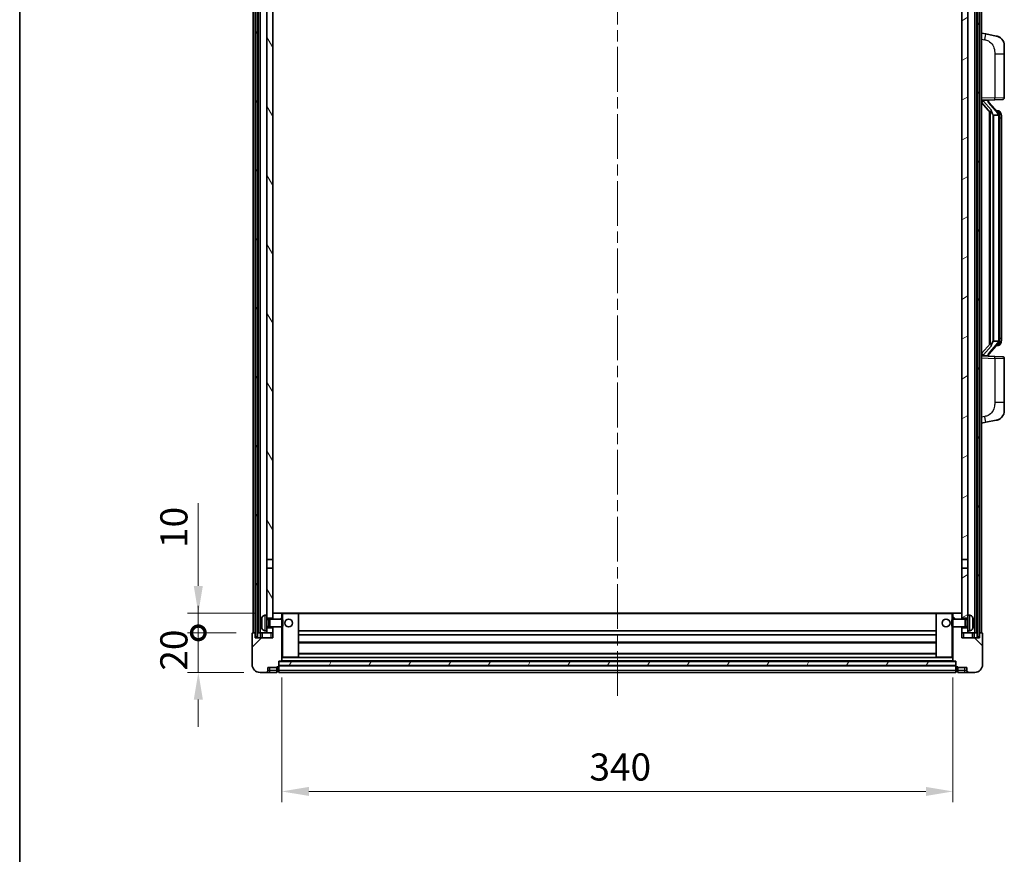
# Model space of a CAD drawing. Units: millimetres. Extents: x 0 to 11604, y 0 to 1546.
# Drawn here: x 1574 to 2073, y 864 to 1286 of the extents above; entities that cross this region are included whole.
import ezdxf

# ---------------------------------------------------------------- set-up
doc = ezdxf.new("R2010")
doc.units = ezdxf.units.MM
doc.header["$LTSCALE"] = 4
doc.linetypes.add('CHAIN', pattern=[0.3543, 0.2362, -0.0295, 0.0591, -0.0295])
doc.layers.get('Defpoints').update_dxf_attribs({"lineweight": 25})
for name, color, linetype, lineweight in [('Border (ISO)', 7, 'Continuous', 35), ('Centerline (ISO)', 131, 'Continuous', 18), ('Dimension (ISO)', 7, 'Continuous', 18), ('Hatch (ISO)', 1, 'Continuous', 18), ('Visible (ISO)', 7, 'Continuous', 35), ('Visible Narrow (ISO)', 7, 'Continuous', 25)]:
    doc.layers.add(name, color=color, linetype=linetype, lineweight=lineweight)
doc.styles.add('Note Text (TK)', font='txt')
doc.dimstyles.new('Default - Method 1b (TK)', dxfattribs={"dimscale": 4, "dimtxt": 2.5, "dimasz": 2.5, "dimexe": 1, "dimexo": 1.5, "dimgap": 1, "dimtad": 1, "dimtoh": 1, "dimrnd": 1e-08, "dimdsep": 46, "dimtxsty": 'Note Text (TK)', "dimcen": 0.09, "dimdle": 5, "dimclrd": 100, "dimclre": 100, "dimclrt": 7, "dimadec": 1, "dimazin": 1, "dimtfac": 1, "dimtmove": 0, "dimatfit": 3, "dimfxl": 1, "dimtolj": 1, "dimlwd": -1, "dimlwe": -1, "dimarcsym": 0})
pattern_1 = [(60, (1494.25, -44), (-15.12297, 8.73126), [])]

# ---------------------------------------------------------------- blocks, each defined once
blk = doc.blocks.new('図面枠 tk図枠')
at = {"layer": 'Border (ISO)'}
blk.add_line((14.5, 289), (14.5, 8), dxfattribs=at)
blk = doc.blocks.new('_DotSmall')
at = {"color": 0, "linetype": 'ByBlock', "const_width": 0.5}
blk.add_lwpolyline([(-0.0625, 0, 1), (0.0625, 0, 1)], format="xyb", close=True, dxfattribs=at)
blk = doc.blocks.new('*D66')
at = {"layer": 'Defpoints', "color": 0}
for p in [(1664.48, 975.71), (1691.98, 975.71), (1695.73, 955.71)]:
    blk.add_point(p, dxfattribs=at)
at = {"layer": 'Dimension (ISO)', "color": 100}
for p, q in [((1664.48, 975.71), (1664.48, 989.46)), ((1683.73, 975.71), (1658.98, 975.71)), ((1664.48, 955.71), (1664.48, 975.71)), ((1687.48, 955.71), (1658.98, 955.71)), ((1664.48, 941.96), (1664.48, 928.21))]:
    blk.add_line(p, q, dxfattribs=at)
blk.add_solid([(1662.18, 941.96), (1666.77, 941.96), (1664.48, 955.71)], dxfattribs=at)
at = {"layer": 'Dimension (ISO)', "color": 100, "xscale": 13.75, "yscale": 13.75, "zscale": 13.75, "rotation": 270}
blk.add_blockref('_DotSmall', (1664.48, 975.71), dxfattribs=at)
at = {"layer": 'Dimension (ISO)', "color": 7, "insert": (1652.1, 956.57), "char_height": 13.75, "attachment_point": 4, "rotation": 90, "style": 'Note Text (TK)'}
blk.add_mtext('\\A1;20', dxfattribs=at)
blk = doc.blocks.new('*D67')
at = {"layer": 'Defpoints', "color": 0}
for p in [(1664.48, 985.71), (1701.33, 985.71), (1691.98, 975.71)]:
    blk.add_point(p, dxfattribs=at)
at = {"layer": 'Dimension (ISO)', "color": 100}
for p, q in [((1664.48, 999.46), (1664.48, 1041.4)), ((1693.08, 985.71), (1658.98, 985.71)), ((1664.48, 975.71), (1664.48, 985.71)), ((1683.73, 975.71), (1658.98, 975.71)), ((1664.48, 975.71), (1664.48, 961.96))]:
    blk.add_line(p, q, dxfattribs=at)
blk.add_solid([(1662.18, 999.46), (1666.77, 999.46), (1664.48, 985.71)], dxfattribs=at)
at = {"layer": 'Dimension (ISO)', "color": 100, "xscale": 13.75, "yscale": 13.75, "zscale": 13.75, "rotation": 90}
blk.add_blockref('_DotSmall', (1664.48, 975.71), dxfattribs=at)
at = {"layer": 'Dimension (ISO)', "color": 7, "insert": (1652.1, 1018.71), "char_height": 13.75, "attachment_point": 4, "rotation": 90, "style": 'Note Text (TK)'}
blk.add_mtext('\\A1;10', dxfattribs=at)
blk = doc.blocks.new('*D70')
at = {"layer": 'Defpoints', "color": 0}
for p in [(1706.73, 961.41), (2046.73, 961.41), (2046.73, 895.41)]:
    blk.add_point(p, dxfattribs=at)
at = {"layer": 'Dimension (ISO)', "color": 100}
for p, q in [((1706.73, 953.16), (1706.73, 889.91)), ((2046.73, 953.16), (2046.73, 889.91)), ((1720.48, 895.41), (2032.98, 895.41))]:
    blk.add_line(p, q, dxfattribs=at)
for points in [[(1720.48, 897.7), (1720.48, 893.12), (1706.73, 895.41)], [(2032.98, 897.7), (2032.98, 893.12), (2046.73, 895.41)]]:
    blk.add_solid(points, dxfattribs=at)
at = {"layer": 'Dimension (ISO)', "color": 7, "insert": (1862.59, 907.79), "char_height": 13.75, "attachment_point": 4, "style": 'Note Text (TK)'}
blk.add_mtext('\\A1;340', dxfattribs=at)

msp = doc.modelspace()

# ---------------------------------------------------------------- hatches: boundary and pattern name
at = {"layer": 'Hatch (ISO)'}
h = msp.add_hatch(dxfattribs=at)
h.set_pattern_fill('ANSI31', color=256, scale=139.7, angle=14.999978, style=0)
h.set_pattern_definition(pattern_1)
h.paths.add_polyline_path([(2058.9762, 1393.2123), (2058.9762, 973.7123), (2059.9762, 973.7123), (2059.9762, 1393.2123)])
h.paths.add_polyline_path([(1693.4762, 1393.2123), (1693.4762, 973.7123), (1694.4762, 973.7123), (1694.4762, 1393.2123)])
h = msp.add_hatch(dxfattribs=at)
h.set_pattern_fill('ANSI31', color=256, scale=139.7, angle=75.000175, style=0)
h.set_pattern_definition([(120.0002, (1494.25, -44), (-15.12294, -8.7313), [])])
h.paths.add_polyline_path([(1699.2262, 978.2123), (1699.2262, 976.7123), (1699.2262, 975.7123), (1702.2262, 975.7123), (1702.2262, 978.2123)])
h.paths.add_polyline_path([(1699.2262, 984.7123), (1699.2262, 983.2123), (1702.2262, 983.2123), (1702.2262, 985.6123), (1702.2262, 1008.4623), (1699.2262, 1008.4623)])
h.paths.add_polyline_path([(1702.2262, 1345.9623), (1699.2262, 1345.9623), (1699.2262, 1012.9623), (1702.2262, 1012.9623)])
h.paths.add_polyline_path([(1699.2262, 1350.4623), (1702.2262, 1350.4623), (1702.2262, 1393.2123), (1699.2262, 1393.2123)])
h = msp.add_hatch(dxfattribs=at)
h.set_pattern_fill('ANSI31', color=256, scale=139.7, angle=-14.999978, style=0)
h.set_pattern_definition([(30, (1494.25, -44), (-8.73126, 15.12297), [])])
h.paths.add_polyline_path([(2054.2262, 976.7123), (2054.2262, 978.2123), (2051.2262, 978.2123), (2051.2262, 975.7123), (2054.2262, 975.7123)])
h.paths.add_polyline_path([(2051.2262, 1350.4623), (2054.2262, 1350.4623), (2054.2262, 1393.2123), (2051.2262, 1393.2123)])
h.paths.add_polyline_path([(2054.2262, 983.2123), (2054.2262, 984.7123), (2054.2262, 1008.4623), (2051.2262, 1008.4623), (2051.2262, 985.6123), (2051.2262, 983.2123)])
h.paths.add_polyline_path([(2051.2262, 1012.9623), (2054.2262, 1012.9623), (2054.2262, 1345.9623), (2051.2262, 1345.9623)])
h = msp.add_hatch(dxfattribs=at)
h.set_pattern_fill('ANSI31', color=256, scale=139.7, style=0)
h.set_pattern_definition([(45, (1494.25, -44), (-12.34785, 12.34785), [])])
edge = h.paths.add_edge_path()
edge.add_line((1702.2262, 978.7123), (1702.2262, 978.2123))
edge.add_line((1702.2262, 978.2123), (1702.2262, 975.7123))
edge.add_line((1702.2262, 975.7123), (1702.2262, 973.2123))
edge.add_line((1702.2262, 973.2123), (1693.2262, 973.2123))
edge.add_line((1693.2262, 973.2123), (1693.2262, 975.7123))
edge.add_line((1693.2262, 975.7123), (1691.9762, 975.7123))
edge.add_ellipse((1691.9762, 975.4623), major_axis=(0, 0.25), ratio=1, start_angle=0, end_angle=90)
edge.add_line((1691.7262, 975.4623), (1691.7262, 959.7123))
edge.add_ellipse((1695.7262, 959.7123), major_axis=(-4, 0), ratio=1, start_angle=0, end_angle=90)
edge.add_line((1695.7262, 955.7123), (1698.7262, 955.7123))
edge.add_ellipse((1698.7262, 956.7123), major_axis=(0, -1), ratio=1, start_angle=0, end_angle=90)
edge.add_line((1699.7262, 956.7123), (1699.7262, 958.2123))
edge.add_line((1699.7262, 958.2123), (1704.2262, 958.2123))
edge.add_line((1704.2262, 958.2123), (1704.2262, 958.5123))
edge.add_line((1704.2262, 958.5123), (1704.9762, 958.5123))
edge.add_ellipse((1704.9762, 958.7623), major_axis=(0, -0.25), ratio=1, start_angle=0, end_angle=90)
edge.add_line((1705.2262, 958.7623), (1705.2262, 959.2123))
edge.add_line((1705.2262, 959.2123), (1705.2262, 961.2123))
edge.add_line((1705.2262, 961.2123), (1705.2262, 961.3123))
edge.add_line((1705.2262, 961.3123), (1706.6262, 961.3123))
edge.add_ellipse((1706.6262, 961.4123), major_axis=(0, -0.1), ratio=1, start_angle=0, end_angle=90)
edge.add_line((1706.7262, 961.4123), (1706.7262, 978.7123))
edge.add_line((1706.7262, 978.7123), (1702.2262, 978.7123))
edge = h.paths.add_edge_path()
edge.add_ellipse((1702.3262, 985.6123), major_axis=(0, 0.1), ratio=1, start_angle=0, end_angle=90)
edge.add_line((1702.2262, 985.6123), (1702.2262, 983.2123))
edge.add_line((1702.2262, 983.2123), (1702.2262, 982.7123))
edge.add_line((1702.2262, 982.7123), (1706.7262, 982.7123))
edge.add_line((1706.7262, 982.7123), (1706.7262, 985.6123))
edge.add_ellipse((1706.6262, 985.6123), major_axis=(0.1, 0), ratio=1, start_angle=0, end_angle=90)
edge.add_line((1706.6262, 985.7123), (1702.3262, 985.7123))
h = msp.add_hatch(dxfattribs=at)
h.set_pattern_fill('ANSI31', color=256, scale=139.7, angle=90.00021, style=0)
h.set_pattern_definition([(135.0002, (1494.25, -44), (-12.3478, -12.3479), [])])
edge = h.paths.add_edge_path()
edge.add_line((2046.7262, 978.7123), (2046.7262, 961.4123))
edge.add_ellipse((2046.8262, 961.4123), major_axis=(-0.1, 0), ratio=1, start_angle=0, end_angle=90)
edge.add_line((2046.8262, 961.3123), (2048.2262, 961.3123))
edge.add_line((2048.2262, 961.3123), (2048.2262, 961.2123))
edge.add_line((2048.2262, 961.2123), (2048.2262, 959.2123))
edge.add_line((2048.2262, 959.2123), (2048.2262, 958.7623))
edge.add_ellipse((2048.4762, 958.7623), major_axis=(-0.25, 0), ratio=1, start_angle=0, end_angle=90)
edge.add_line((2048.4762, 958.5123), (2049.2262, 958.5123))
edge.add_line((2049.2262, 958.5123), (2049.2262, 958.2123))
edge.add_line((2049.2262, 958.2123), (2053.7262, 958.2123))
edge.add_line((2053.7262, 958.2123), (2053.7262, 956.7123))
edge.add_ellipse((2054.7262, 956.7123), major_axis=(-1, 0), ratio=1, start_angle=0, end_angle=90)
edge.add_line((2054.7262, 955.7123), (2057.7262, 955.7123))
edge.add_ellipse((2057.7262, 959.7123), major_axis=(0, -4), ratio=1, start_angle=0, end_angle=90)
edge.add_line((2061.7262, 959.7123), (2061.7262, 975.4623))
edge.add_ellipse((2061.4762, 975.4623), major_axis=(0.25, 0), ratio=1, start_angle=0, end_angle=90)
edge.add_line((2061.4762, 975.7123), (2060.2262, 975.7123))
edge.add_line((2060.2262, 975.7123), (2060.2262, 973.2123))
edge.add_line((2060.2262, 973.2123), (2051.2262, 973.2123))
edge.add_line((2051.2262, 973.2123), (2051.2262, 975.7123))
edge.add_line((2051.2262, 975.7123), (2051.2262, 978.2123))
edge.add_line((2051.2262, 978.2123), (2051.2262, 978.7123))
edge.add_line((2051.2262, 978.7123), (2046.7262, 978.7123))
edge = h.paths.add_edge_path()
edge.add_ellipse((2051.1262, 985.6123), major_axis=(0.1, 0), ratio=1, start_angle=0, end_angle=90)
edge.add_line((2051.1262, 985.7123), (2046.8262, 985.7123))
edge.add_ellipse((2046.8262, 985.6123), major_axis=(0, 0.1), ratio=1, start_angle=0, end_angle=90)
edge.add_line((2046.7262, 985.6123), (2046.7262, 982.7123))
edge.add_line((2046.7262, 982.7123), (2051.2262, 982.7123))
edge.add_line((2051.2262, 982.7123), (2051.2262, 983.2123))
edge.add_line((2051.2262, 983.2123), (2051.2262, 985.6123))
h = msp.add_hatch(dxfattribs=at)
h.set_pattern_fill('ANSI31', color=256, scale=139.7, angle=14.999978, style=0)
h.set_pattern_definition(pattern_1)
h.paths.add_polyline_path([(1705.2262, 961.2123), (1705.2262, 959.2123), (2048.2262, 959.2123), (2048.2262, 961.2123)])

# ---------------------------------------------------------------- linework, layer by layer
at = {"layer": 'Centerline (ISO)', "linetype": 'CHAIN', "ltscale": 23.990969}
msp.add_line((1876.7262, 1408.4623), (1876.7262, 941.9623), dxfattribs=at)
at = {"layer": 'Visible (ISO)'}
for p, q in [((1692.2262, 975.7123), (1692.2262, 1393.2123)), ((1693.2262, 975.7123), (1693.2262, 1393.2123)), ((1693.4762, 1393.2123), (1693.4762, 973.7123)), ((1694.4762, 973.7123), (1694.4762, 1393.2123)), ((1694.7262, 975.7123), (1694.7262, 1393.2123)), ((1695.7262, 975.7123), (1695.7262, 1393.2123)), ((2057.7262, 975.7123), (2057.7262, 1393.2123)), ((2058.7262, 975.7123), (2058.7262, 1393.2123)), ((2058.9762, 1393.2123), (2058.9762, 973.7123)), ((2059.9762, 973.7123), (2059.9762, 1393.2123)), ((2060.2262, 975.7123), (2060.2262, 1393.2123)), ((2061.2262, 975.7123), (2061.2262, 1393.2123)), ((1699.2262, 1345.9623), (1699.2262, 1012.9623)), ((1702.2262, 1012.9623), (1702.2262, 1345.9623)), ((2051.2262, 1345.9623), (2051.2262, 1012.9623)), ((2054.2262, 1012.9623), (2054.2262, 1345.9623)), ((2063.3214, 1279.0551), (2061.2262, 1279.4623)), ((2068.6802, 1278.0134), (2063.3214, 1279.0551)), ((2072.7262, 1273.1053), (2072.7262, 1268.9727)), ((2072.7262, 1246.8296), (2072.7262, 1268.9727)), ((2061.2262, 1245.4623), (2067.9007, 1245.6954)), ((2061.2262, 1244.2729), (2065.6589, 1239.1736)), ((2062.2262, 1245.4723), (2064.2262, 1245.4723)), ((2064.7262, 1245.399), (2064.7262, 1245.5846)), ((2064.7262, 1245.1933), (2064.7262, 1245.399)), ((2069.7356, 1239.0567), (2064.9715, 1244.5372)), ((2071.7611, 1245.8302), (2067.9007, 1245.6954)), ((2065.2262, 1239.6714), (2065.2262, 1121.7533)), ((2065.6262, 1239.2113), (2065.6262, 1122.2134)), ((2067.2262, 1237.9723), (2067.1411, 1238.0432)), ((2069.7088, 1237.9723), (2067.2262, 1237.9723)), ((2067.2262, 1237.9723), (2067.2262, 1123.4523)), ((2069.6568, 1240.1473), (2068.7875, 1240.1473)), ((2070.2262, 1123.6801), (2070.2262, 1237.7446)), ((2070.4903, 1239.7127), (2070.4115, 1239.8034)), ((2071.2262, 1236.3973), (2071.2262, 1237.7446)), ((2071.2262, 1125.0273), (2071.2262, 1236.3973)), ((2065.6589, 1122.251), (2061.2262, 1117.1518)), ((2064.9715, 1116.8875), (2069.7356, 1122.368)), ((2067.1411, 1123.3814), (2067.2262, 1123.4523)), ((2067.2262, 1123.4523), (2069.7088, 1123.4523)), ((2071.2262, 1123.6801), (2071.2262, 1125.0273)), ((2069.6568, 1121.2773), (2068.7875, 1121.2773)), ((2070.4115, 1121.6213), (2070.4903, 1121.7119)), ((2067.9007, 1115.7293), (2061.2262, 1115.9623)), ((2062.2262, 1115.9523), (2064.2262, 1115.9523)), ((2064.7262, 1116.0257), (2064.7262, 1116.2314)), ((2064.7262, 1115.8401), (2064.7262, 1116.0257)), ((2067.9007, 1115.7293), (2071.7611, 1115.5945)), ((2072.7262, 1092.452), (2072.7262, 1114.5951)), ((2072.7262, 1092.452), (2072.7262, 1088.3194)), ((2061.2262, 1081.9623), (2063.3214, 1082.3696)), ((2063.3214, 1082.3696), (2068.6802, 1083.4113)), ((1699.2262, 1012.9623), (1702.2262, 1012.9623)), ((1699.2262, 1008.4623), (1699.2262, 1012.9623)), ((1702.2262, 1012.9623), (1702.2262, 1008.4623)), ((2051.2262, 1012.9623), (2054.2262, 1012.9623)), ((2051.2262, 1008.4623), (2051.2262, 1012.9623)), ((2054.2262, 1012.9623), (2054.2262, 1008.4623)), ((1702.2262, 1008.4623), (1699.2262, 1008.4623)), ((1699.2262, 1008.4623), (1699.2262, 984.7123)), ((1702.2262, 983.2123), (1702.2262, 1008.4623)), ((2054.2262, 1008.4623), (2051.2262, 1008.4623)), ((2051.2262, 1008.4623), (2051.2262, 983.2123)), ((2054.2262, 984.7123), (2054.2262, 1008.4623)), ((1698.1673, 984.6197), (1699.2262, 984.7123)), ((1699.2262, 976.7123), (1699.2262, 984.7123)), ((1699.2262, 983.2123), (1702.2262, 983.2123)), ((1699.2262, 982.4976), (1700.1968, 982.4976)), ((1700.1968, 982.4976), (1700.6262, 982.7123)), ((1700.1968, 978.9271), (1700.1968, 982.4976)), ((1700.6262, 978.7123), (1700.6262, 982.7123)), ((1700.6262, 982.7123), (1706.7967, 982.7123)), ((1702.3262, 985.7123), (1702.2262, 985.7123)), ((1702.2262, 985.6123), (1702.2262, 982.7123)), ((1706.6262, 985.7123), (1702.3262, 985.7123)), ((1707.2262, 985.7123), (1706.6262, 985.7123)), ((1706.7262, 982.7123), (1706.7262, 985.6123)), ((1706.7967, 978.7123), (1706.7967, 982.7123)), ((1707.2262, 982.2829), (1706.7967, 982.7123)), ((1715.1262, 985.7123), (1707.2262, 985.7123)), ((2038.3262, 985.7123), (1715.1262, 985.7123)), ((1715.2262, 963.4123), (1715.2262, 985.6123)), ((2038.2262, 985.6123), (2038.2262, 963.4123)), ((2046.2262, 985.7123), (2038.3262, 985.7123)), ((2046.8262, 985.7123), (2046.2262, 985.7123)), ((2046.2262, 982.2829), (2046.6557, 982.7123)), ((2046.6557, 982.7123), (2046.6557, 978.7123)), ((2052.8262, 982.7123), (2046.6557, 982.7123)), ((2046.7262, 985.6123), (2046.7262, 982.7123)), ((2051.1262, 985.7123), (2046.8262, 985.7123)), ((2051.2262, 985.7123), (2051.1262, 985.7123)), ((2051.2262, 982.7123), (2051.2262, 985.6123)), ((2051.2262, 983.2123), (2054.2262, 983.2123)), ((2052.8262, 982.7123), (2052.8262, 978.7123)), ((2053.2556, 982.4976), (2052.8262, 982.7123)), ((2053.2556, 982.4976), (2053.2556, 978.9271)), ((2054.2262, 982.4976), (2053.2556, 982.4976)), ((2054.2262, 984.7123), (2054.2262, 976.7123)), ((2055.2851, 984.6197), (2054.2262, 984.7123)), ((1696.5122, 980.9947), (1696.5122, 980.43)), ((1699.2262, 978.9271), (1700.1968, 978.9271)), ((1702.2262, 978.2123), (1699.2262, 978.2123)), ((1700.1968, 978.9271), (1700.6262, 978.7123)), ((1700.6262, 978.7123), (1706.7967, 978.7123)), ((1702.2262, 978.7123), (1702.2262, 973.2123)), ((1702.2262, 975.7123), (1702.2262, 978.2123)), ((1706.7262, 961.4123), (1706.7262, 978.7123)), ((1707.2262, 979.1418), (1706.7967, 978.7123)), ((1707.2262, 982.2829), (1707.2262, 979.1418)), ((2046.2262, 979.1418), (2046.2262, 982.2829)), ((2046.2262, 979.1418), (2046.6557, 978.7123)), ((2052.8262, 978.7123), (2046.6557, 978.7123)), ((2046.7262, 978.7123), (2046.7262, 961.4123)), ((2051.2262, 973.2123), (2051.2262, 978.7123)), ((2054.2262, 978.2123), (2051.2262, 978.2123)), ((2051.2262, 978.2123), (2051.2262, 975.7123)), ((2053.2556, 978.9271), (2052.8262, 978.7123)), ((2054.2262, 978.9271), (2053.2556, 978.9271)), ((2056.9402, 980.43), (2056.9402, 980.9947)), ((1691.7262, 975.4623), (1691.7262, 959.7123)), ((1693.2262, 975.7123), (1691.9762, 975.7123)), ((1693.2262, 973.2123), (1693.2262, 975.7123)), ((1693.4762, 975.7123), (1693.2262, 975.7123)), ((1702.2262, 973.2123), (1693.2262, 973.2123)), ((1693.4762, 973.7123), (1694.4762, 973.7123)), ((1694.7262, 975.7123), (1694.4762, 975.7123)), ((1695.7262, 975.7123), (1694.7262, 975.7123)), ((1699.2262, 975.7123), (1695.7262, 975.7123)), ((1695.9762, 975.7123), (1695.9762, 973.2123)), ((1698.1673, 976.805), (1699.2262, 976.7123)), ((1699.2262, 976.7123), (1699.2262, 975.7123)), ((1699.2262, 975.7123), (1702.2262, 975.7123)), ((2038.2262, 976.7123), (1715.2262, 976.7123)), ((2038.2262, 974.7123), (1715.2262, 974.7123)), ((2051.2262, 975.7123), (2054.2262, 975.7123)), ((2060.2262, 973.2123), (2051.2262, 973.2123)), ((2055.2851, 976.805), (2054.2262, 976.7123)), ((2054.2262, 975.7123), (2054.2262, 976.7123)), ((2057.7262, 975.7123), (2054.2262, 975.7123)), ((2057.4762, 973.2123), (2057.4762, 975.7123)), ((2058.7262, 975.7123), (2057.7262, 975.7123)), ((2058.9762, 975.7123), (2058.7262, 975.7123)), ((2058.9762, 973.7123), (2059.9762, 973.7123)), ((2060.2262, 975.7123), (2059.9762, 975.7123)), ((2061.4762, 975.7123), (2060.2262, 975.7123)), ((2060.2262, 975.7123), (2060.2262, 973.2123)), ((2061.7262, 959.7123), (2061.7262, 975.4623)), ((2038.2262, 970.7123), (1715.2262, 970.7123)), ((1706.7262, 963.3123), (1707.2262, 963.3123)), ((1707.2262, 963.3123), (1715.1262, 963.3123)), ((2038.3262, 963.3123), (1715.1262, 963.3123)), ((2038.2262, 965.3123), (1715.2262, 965.3123)), ((2038.3262, 963.3123), (2046.2262, 963.3123)), ((2046.2262, 963.3123), (2046.7262, 963.3123)), ((1699.7262, 956.7123), (1699.7262, 958.2123)), ((1699.7262, 958.2123), (1704.2262, 958.2123)), ((1704.2262, 958.2123), (1704.2262, 958.5123)), ((1704.2262, 958.5123), (1704.9762, 958.5123)), ((1704.2262, 956.7123), (1704.2262, 958.2123)), ((1705.2262, 958.7623), (1705.2262, 961.3123)), ((1705.2262, 961.3123), (1706.6262, 961.3123)), ((1705.2262, 961.2123), (1705.2262, 959.2123)), ((2048.2262, 961.2123), (1705.2262, 961.2123)), ((1705.2262, 959.2123), (2048.2262, 959.2123)), ((2048.2262, 959.1123), (1705.2262, 959.1123)), ((1705.2262, 958.7623), (1705.2262, 956.7123)), ((2046.8262, 961.3123), (1706.6262, 961.3123)), ((2046.8262, 961.3123), (2048.2262, 961.3123)), ((2048.2262, 961.3123), (2048.2262, 958.7623)), ((2048.2262, 959.2123), (2048.2262, 961.2123)), ((2048.2262, 956.7123), (2048.2262, 958.7623)), ((2048.4762, 958.5123), (2049.2262, 958.5123)), ((2049.2262, 958.5123), (2049.2262, 958.2123)), ((2049.2262, 958.2123), (2053.7262, 958.2123)), ((2049.2262, 958.2123), (2049.2262, 956.7123)), ((2053.7262, 958.2123), (2053.7262, 956.7123)), ((1695.7262, 955.7123), (1698.7262, 955.7123)), ((1698.7262, 955.7123), (1700.7262, 955.7123)), ((1700.7262, 955.7123), (1704.2262, 955.7123)), ((1704.2262, 956.7123), (1704.2262, 955.7123)), ((1704.9762, 956.0123), (1704.2262, 956.0123)), ((1705.2262, 955.7123), (1705.2262, 956.7123)), ((2048.2262, 955.7123), (1705.2262, 955.7123)), ((2048.2262, 956.7123), (2048.2262, 955.7123)), ((2048.4762, 956.0123), (2049.2262, 956.0123)), ((2049.2262, 955.7123), (2049.2262, 956.7123)), ((2049.2262, 955.7123), (2052.7262, 955.7123)), ((2052.7262, 955.7123), (2054.7262, 955.7123)), ((2054.7262, 955.7123), (2057.7262, 955.7123))]:
    msp.add_line(p, q, dxfattribs=at)
for centre in [(1710.2262, 980.7123), (2043.2262, 980.7123)]:
    msp.add_circle(centre, 2, dxfattribs=at)
for centre, radius, start, end in [((2067.7262, 1273.1053), 5, 0, 41.09567), ((2071.7262, 1246.8296), 1, 272, 0), ((2065.7262, 1245.1933), 1, 180, 221), ((2069.6568, 1239.1473), 1, 41, 90), ((2068.2262, 1237.7446), 2, 5.907532, 41), ((2068.2262, 1237.7446), 2, 0, 5.907532), ((2068.2262, 1123.6801), 2, 319, 354.092468), ((2068.2262, 1123.6801), 2, 354.092468, 0), ((2069.6568, 1122.2773), 1, 270, 319), ((2065.7262, 1116.2314), 1, 139, 180), ((2071.7262, 1114.5951), 1, 0, 88), ((2067.7262, 1088.3194), 5, 318.90433, 0), ((1696.6368, 982.897), 0.1246, 159.960393, 178.185174), ((1702.6262, 980.7123), 6.5, 151.827266, 159.960393), ((1698.3067, 983.0258), 1.6, 95, 151.827266), ((1702.3262, 985.6123), 0.1, 90, 180), ((1706.6262, 985.6123), 0.1, 0, 90), ((1715.1262, 985.6123), 0.1, 0, 90), ((2038.3262, 985.6123), 0.1, 90, 180), ((2046.8262, 985.6123), 0.1, 90, 180), ((2051.1262, 985.6123), 0.1, 0, 90), ((2055.1457, 983.0258), 1.6, 28.172734, 85), ((2050.8262, 980.7123), 6.5, 20.039607, 28.172734), ((2056.8156, 982.897), 0.1246, 1.814826, 20.039607), ((1696.6368, 978.5277), 0.1246, 181.814826, 200.039607), ((1702.6262, 980.7123), 6.5, 200.039607, 208.172734), ((1698.3067, 978.3989), 1.6, 208.172734, 265), ((2055.1457, 978.3989), 1.6, 275, 331.827266), ((2050.8262, 980.7123), 6.5, 331.827266, 339.960393), ((2056.8156, 978.5277), 0.1246, 339.960393, 358.185174), ((1691.9762, 975.4623), 0.25, 90, 180), ((2061.4762, 975.4623), 0.25, 0, 90), ((1715.1262, 963.4123), 0.1, 270, 0), ((2038.3262, 963.4123), 0.1, 180, 270), ((1695.7262, 959.7123), 4, 180, 270), ((1704.9762, 958.7623), 0.25, 270, 0), ((1706.6262, 961.4123), 0.1, 270, 0), ((2046.8262, 961.4123), 0.1, 180, 270), ((2048.4762, 958.7623), 0.25, 180, 270), ((2057.7262, 959.7123), 4, 270, 0), ((1698.7262, 956.7123), 1, 270, 0), ((1704.9762, 956.2623), 0.25, 270, 0), ((2048.4762, 956.2623), 0.25, 180, 270), ((2054.7262, 956.7123), 1, 180, 270)]:
    msp.add_arc(centre, radius, start, end, dxfattribs=at)
for centre, major_axis, ratio, start_param, end_param in [((2062.2262, 1245.3256), (-1, 0), 0.14676884, 4.71238898, 6.28318531), ((2062.2262, 1244.6468), (-0.9955, -0.3722), 0.25438663, 4.61756297, 6.18835929), ((2064.2262, 1245.399), (0.5, 0), 0.14676884, 0, 1.57079633), ((2067.6262, 1244.5108), (0, -6.6667), 0.3, 5.34289009, 6.03820664), ((2067.6262, 1116.9138), (0, 6.6667), 0.3, 0.24497866, 0.94029521), ((2062.2262, 1116.7779), (0.9955, -0.3722), 0.25438663, 3.23641867, 4.807215), ((2062.2262, 1116.0991), (-1, 0), 0.14676884, 0, 1.57079633), ((2064.2262, 1116.0257), (0.5, 0), 0.14676884, 4.71238898, 6.28318531), ((1702.614, 980.7052), (-3.2829, 5.6083), 0.99488747, 0.69485901, 0.93384331), ((2050.8384, 980.7052), (-3.2829, -5.6083), 0.99488747, 2.20774935, 2.44673364), ((1702.614, 980.5727), (-6.4737, 0.5671), 0.05101764, 0.10959827, 0.34858257), ((1702.614, 980.852), (-6.4737, -0.5671), 0.05101764, 5.93460274, 6.17358703), ((1702.614, 980.7195), (3.2829, 5.6083), 0.99488747, 2.20774935, 2.44673364), ((2050.8384, 980.5727), (6.4737, 0.5671), 0.05101764, 5.93460274, 6.17358703), ((2050.8384, 980.852), (6.4737, -0.5671), 0.05101764, 0.10959827, 0.34858257), ((2050.8384, 980.7195), (3.2829, -5.6083), 0.99488747, 0.69485901, 0.93384331)]:
    msp.add_ellipse(centre, major_axis=major_axis, ratio=ratio, start_param=start_param, end_param=end_param, dxfattribs=at)
for points, knots in [([(2068.6802, 1278.0134), (2068.7818, 1277.9937), (2068.8831, 1277.9707), (2069.0418, 1277.9295), (2069.1002, 1277.9132), (2069.4212, 1277.8172), (2069.6791, 1277.7166), (2070.1466, 1277.4872), (2070.3606, 1277.3622), (2070.6989, 1277.1291), (2070.8305, 1277.0284), (2071.0547, 1276.8388), (2071.1507, 1276.7507), (2071.2863, 1276.6168), (2071.3311, 1276.5707), (2071.3948, 1276.5027), (2071.4158, 1276.4799), (2071.4561, 1276.4352), (2071.475, 1276.414), (2071.4943, 1276.3919)], [0, 0, 0, 0, 0.031817178, 0.031817178, 0.050452113, 0.050452113, 0.134929933, 0.134929933, 0.208678987, 0.208678987, 0.258212634, 0.258212634, 0.298091577, 0.298091577, 0.318896146, 0.318896146, 0.329513015, 0.329513015, 0.340218293, 0.340218293, 0.340218293, 0.340218293]), ([(2068.6802, 1278.0134), (2068.8568, 1277.9791), (2069.0324, 1277.935), (2069.286, 1277.8565), (2069.3672, 1277.8291), (2069.697, 1277.7082), (2069.9413, 1277.596), (2070.3735, 1277.3531), (2070.5663, 1277.2267), (2070.8708, 1276.9959), (2070.9901, 1276.8961), (2071.1738, 1276.7279), (2071.2431, 1276.6606), (2071.3415, 1276.5595), (2071.3739, 1276.5253), (2071.4361, 1276.4577), (2071.4649, 1276.4255), (2071.4943, 1276.3919)], [0, 0, 0, 0, 0.055151579, 0.055151579, 0.081398944, 0.081398944, 0.162714309, 0.162714309, 0.230969498, 0.230969498, 0.277734391, 0.277734391, 0.307873407, 0.307873407, 0.323370755, 0.323370755, 0.339065947, 0.339065947, 0.339065947, 0.339065947]), ([(2066.0107, 1240.5805), (2066.013, 1240.57), (2066.0153, 1240.5595), (2066.0673, 1240.3185), (2066.1213, 1240.0359), (2066.1213, 1239.7907), (2066.1213, 1239.7161), (2066.1159, 1239.6344), (2066.0857, 1239.4827), (2066.0604, 1239.4129), (2066.0041, 1239.3117), (2065.9722, 1239.271), (2065.9073, 1239.2087), (2065.8746, 1239.1866), (2065.7845, 1239.1397), (2065.7295, 1239.134), (2065.6789, 1239.1553), (2065.6679, 1239.1633), (2065.6589, 1239.1736)], [0.742305626, 0.742305626, 0.742305626, 0.742305626, 0.745632696, 0.745632696, 0.819200354, 0.819200354, 0.819200354, 0.841590598, 0.841590598, 0.863980841, 0.863980841, 0.882920663, 0.882920663, 0.901860485, 0.901860485, 0.943798526, 0.943798526, 0.958212109, 0.958212109, 0.958212109, 0.958212109]), ([(2070.2156, 1237.9504), (2070.2156, 1237.9506), (2070.2155, 1237.9507), (2070.2142, 1237.96), (2070.2012, 1237.9677), (2070.1522, 1237.9801), (2070.1157, 1237.9845), (2070.0242, 1237.9888), (2069.9702, 1237.9887), (2069.8515, 1237.984), (2069.788, 1237.9795), (2069.7238, 1237.9731)], [-0.0778087689, -0.0778087689, -0.0778087689, -0.0778087689, -0.0774791395, -0.0774791395, -0.0585788033, -0.0585788033, -0.0389062325, -0.0389062325, -0.0193765361, -0.0193765361, 0, 0, 0, 0]), ([(2071.2262, 1237.7446), (2071.2262, 1238.3384), (2071.0757, 1238.7425), (2070.7705, 1239.3749), (2070.5995, 1239.5871), (2070.4903, 1239.7127)], [0, 0, 0, 0, 0.2061269, 0.2061269, 0.42564821, 0.42564821, 0.42564821, 0.42564821]), ([(2065.6589, 1122.251), (2065.6679, 1122.2614), (2065.6789, 1122.2694), (2065.7295, 1122.2907), (2065.7845, 1122.285), (2065.8746, 1122.238), (2065.9073, 1122.216), (2065.9722, 1122.1537), (2066.0041, 1122.113), (2066.0604, 1122.0118), (2066.0857, 1121.942), (2066.1159, 1121.7902), (2066.1213, 1121.7086), (2066.1213, 1121.4226), (2066.0794, 1121.1769), (2066.03, 1120.9334), (2066.0206, 1120.8891), (2066.0107, 1120.8442)], [0.219421737, 0.219421737, 0.219421737, 0.219421737, 0.23383532, 0.23383532, 0.275773361, 0.275773361, 0.294713183, 0.294713183, 0.313653005, 0.313653005, 0.336043248, 0.336043248, 0.358433491, 0.358433491, 0.421861067, 0.421861067, 0.435453192, 0.435453192, 0.435453192, 0.435453192]), ([(2070.2156, 1123.4743), (2070.2156, 1123.4741), (2070.2155, 1123.4739), (2070.2142, 1123.4647), (2070.2012, 1123.4569), (2070.1522, 1123.4446), (2070.1157, 1123.4402), (2070.0242, 1123.4359), (2069.9702, 1123.436), (2069.8515, 1123.4407), (2069.788, 1123.4452), (2069.7238, 1123.4516)], [-0.0003297628, -0.0003297628, -0.0003297628, -0.0003297628, 0, 0, 0.0189079865, 0.0189079865, 0.0385885202, 0.0385885202, 0.0581261217, 0.0581261217, 0.0775105008, 0.0775105008, 0.0775105008, 0.0775105008]), ([(2070.4903, 1121.7119), (2070.5447, 1121.7745), (2070.6141, 1121.8592), (2070.781, 1122.0995), (2070.8817, 1122.2656), (2071.0531, 1122.6565), (2071.1271, 1122.8705), (2071.206, 1123.2947), (2071.2262, 1123.4757), (2071.2262, 1123.6801)], [0, 0, 0, 0, 0.109280085, 0.109280085, 0.240591253, 0.240591253, 0.354088722, 0.354088722, 0.425024641, 0.425024641, 0.425024641, 0.425024641]), ([(2071.4943, 1085.0328), (2071.4748, 1085.0105), (2071.4557, 1084.989), (2071.4149, 1084.9438), (2071.3937, 1084.9208), (2071.3291, 1084.852), (2071.2838, 1084.8054), (2071.1466, 1084.6701), (2071.0494, 1084.5812), (2070.8231, 1084.3904), (2070.6905, 1084.2893), (2070.3501, 1084.0559), (2070.1351, 1083.9311), (2069.6704, 1083.7047), (2069.4168, 1083.6061), (2069.0011, 1083.4819), (2068.8411, 1083.4425), (2068.6802, 1083.4113)], [0, 0, 0, 0, 0.010823116, 0.010823116, 0.021555164, 0.021555164, 0.042579621, 0.042579621, 0.082862142, 0.082862142, 0.132680778, 0.132680778, 0.206708077, 0.206708077, 0.289770927, 0.289770927, 0.340209224, 0.340209224, 0.340209224, 0.340209224]), ([(2070.0305, 1083.882), (2069.8408, 1083.7835), (2069.6458, 1083.6977), (2069.1982, 1083.5336), (2068.9401, 1083.4618), (2068.6802, 1083.4113)], [0.193034956, 0.193034956, 0.193034956, 0.193034956, 0.257659665, 0.257659665, 0.339004358, 0.339004358, 0.339004358, 0.339004358]), ([(2071.4943, 1085.0328), (2071.4656, 1084.9999), (2071.4375, 1084.9686), (2071.3769, 1084.9026), (2071.3453, 1084.8692), (2071.2495, 1084.7705), (2071.182, 1084.7046), (2071.0903, 1084.6202), (2071.0684, 1084.6004), (2071.0463, 1084.5807)], [0, 0, 0, 0, 0.0153264144, 0.0153264144, 0.0304667096, 0.0304667096, 0.0599334156, 0.0599334156, 0.0689999838, 0.0689999838, 0.0689999838, 0.0689999838]), ([(1696.176, 981.1003), (1696.1716, 981.1028), (1696.1679, 981.1136), (1696.1633, 981.1519), (1696.1623, 981.1794), (1696.163, 981.2412), (1696.1647, 981.2798), (1696.1698, 981.3518), (1696.1727, 981.3838), (1696.176, 981.4151)], [0, 0, 0, 0, 0.0125039067, 0.0125039067, 0.0250078135, 0.0250078135, 0.0375277995, 0.0375277995, 0.0466766392, 0.0466766392, 0.0466766392, 0.0466766392]), ([(1696.176, 980.0096), (1696.1716, 980.051), (1696.1679, 980.0948), (1696.1633, 980.1745), (1696.1623, 980.2104), (1696.163, 980.2663), (1696.1647, 980.29), (1696.1698, 980.316), (1696.1727, 980.3225), (1696.176, 980.3244)], [0, 0, 0, 0, 0.0124997785, 0.0124997785, 0.0249995571, 0.0249995571, 0.0375236714, 0.0375236714, 0.0466766062, 0.0466766062, 0.0466766062, 0.0466766062]), ([(2057.2765, 981.4151), (2057.2808, 981.3737), (2057.2845, 981.3299), (2057.2891, 981.2502), (2057.2901, 981.2143), (2057.2894, 981.1584), (2057.2878, 981.1346), (2057.2826, 981.1086), (2057.2797, 981.1022), (2057.2765, 981.1003)], [0, 0, 0, 0, 0.0124997785, 0.0124997785, 0.0249995571, 0.0249995571, 0.0375236714, 0.0375236714, 0.0466766062, 0.0466766062, 0.0466766062, 0.0466766062]), ([(2057.2765, 980.3244), (2057.2808, 980.3219), (2057.2845, 980.3111), (2057.2891, 980.2728), (2057.2901, 980.2453), (2057.2894, 980.1834), (2057.2878, 980.1449), (2057.2826, 980.0729), (2057.2797, 980.0408), (2057.2765, 980.0096)], [0, 0, 0, 0, 0.0125039067, 0.0125039067, 0.0250078135, 0.0250078135, 0.0375277995, 0.0375277995, 0.0466766392, 0.0466766392, 0.0466766392, 0.0466766392])]:
    msp.add_open_spline(points, degree=3, knots=knots, dxfattribs=at)
for points in [[(2069.7238, 1237.9731), (2069.7187, 1237.9726), (2069.7136, 1237.9723), (2069.7088, 1237.9723)], [(2069.7088, 1123.4523), (2069.7136, 1123.4523), (2069.7187, 1123.4521), (2069.7238, 1123.4516)]]:
    msp.add_open_spline(points, degree=3, dxfattribs=at)
at = {"layer": 'Visible Narrow (ISO)'}
for p, q in [((2061.2262, 1276.4265), (2062.8536, 1276.1102)), ((2067.9007, 1268.9727), (2072.7262, 1268.9727)), ((2067.9007, 1268.9727), (2067.9007, 1246.6948)), ((2067.9007, 1246.6948), (2072.7262, 1246.8296)), ((2067.9007, 1246.6948), (2061.2262, 1246.4617)), ((2062.2262, 1245.4723), (2062.2262, 1245.4973)), ((2062.2262, 1244.9341), (2062.2262, 1245.4723)), ((2066.0107, 1240.5805), (2062.2262, 1244.9341)), ((2064.2262, 1245.5671), (2064.2262, 1245.4723)), ((2064.2262, 1245.4723), (2064.2262, 1245.3369)), ((2064.5941, 1244.3528), (2069.3583, 1238.8723)), ((2067.1411, 1123.3814), (2067.1411, 1238.0432)), ((2070.2262, 1237.7446), (2069.7262, 1237.7446)), ((2069.7262, 1237.7446), (2069.7262, 1123.6801)), ((2070.2262, 1238.5619), (2070.2262, 1237.7446)), ((2071.2262, 1236.3973), (2070.2262, 1236.3973)), ((2069.3583, 1122.5523), (2064.5941, 1117.0718)), ((2070.2262, 1123.6801), (2069.7262, 1123.6801)), ((2070.2262, 1125.0273), (2071.2262, 1125.0273)), ((2070.2262, 1123.6801), (2070.2262, 1122.8628)), ((2062.2262, 1116.4906), (2066.0107, 1120.8442)), ((2061.2262, 1114.9629), (2067.9007, 1114.7299)), ((2062.2262, 1115.9523), (2062.2262, 1116.4906)), ((2062.2262, 1115.9274), (2062.2262, 1115.9523)), ((2064.2262, 1116.0878), (2064.2262, 1115.9523)), ((2064.2262, 1115.9523), (2064.2262, 1115.8576)), ((2072.7262, 1114.5951), (2067.9007, 1114.7299)), ((2067.9007, 1114.7299), (2067.9007, 1092.452)), ((2072.7262, 1092.452), (2067.9007, 1092.452)), ((2062.8536, 1085.3145), (2061.2262, 1084.9981)), ((1696.5197, 982.9397), (1696.5197, 982.9219)), ((1696.8963, 977.6435), (1696.8963, 983.7812)), ((1698.1673, 984.6197), (1698.1673, 976.805)), ((1706.7262, 985.6123), (1707.2262, 985.6123)), ((1707.2262, 985.7123), (1707.2262, 985.6123)), ((1707.2262, 985.6123), (1715.1262, 985.6123)), ((1707.2262, 982.2829), (1707.2262, 985.6123)), ((1715.1262, 985.6123), (1715.1262, 985.7123)), ((1715.1262, 985.6123), (1715.2262, 985.6123)), ((1715.1262, 985.6123), (1715.1262, 963.4123)), ((2038.2262, 985.4123), (1715.2262, 985.4123)), ((2038.3262, 985.6123), (2038.2262, 985.6123)), ((2038.3262, 985.7123), (2038.3262, 985.6123)), ((2038.3262, 985.6123), (2046.2262, 985.6123)), ((2038.3262, 963.4123), (2038.3262, 985.6123)), ((2046.2262, 985.6123), (2046.2262, 985.7123)), ((2046.2262, 985.6123), (2046.7262, 985.6123)), ((2046.2262, 985.6123), (2046.2262, 982.2829)), ((2055.2851, 976.805), (2055.2851, 984.6197)), ((2056.5561, 983.7812), (2056.5561, 977.6435)), ((2056.9327, 982.9219), (2056.9327, 982.9397)), ((1696.5197, 980.9929), (1696.5197, 980.4318)), ((1696.5197, 978.5027), (1696.5197, 978.485)), ((1707.2262, 963.4123), (1707.2262, 979.1418)), ((2046.2262, 979.1418), (2046.2262, 963.4123)), ((2056.9327, 980.4318), (2056.9327, 980.9929)), ((2056.9327, 978.485), (2056.9327, 978.5027)), ((1696.9762, 973.2123), (1696.9762, 975.7123)), ((1701.2262, 975.7123), (1701.2262, 973.2123)), ((2052.2262, 973.2123), (2052.2262, 975.7123)), ((2056.4762, 975.7123), (2056.4762, 973.2123)), ((2038.2262, 971.0123), (1715.2262, 971.0123)), ((1707.2262, 963.4123), (1706.7262, 963.4123)), ((2046.7262, 963.0123), (1706.7262, 963.0123)), ((1707.2262, 963.4123), (1707.2262, 963.3123)), ((1715.1262, 963.4123), (1707.2262, 963.4123)), ((1715.1262, 963.4123), (1715.2262, 963.4123)), ((1715.1262, 963.3123), (1715.1262, 963.4123)), ((2038.2262, 965.0123), (1715.2262, 965.0123)), ((2038.2262, 963.4123), (2038.3262, 963.4123)), ((2038.3262, 963.4123), (2038.3262, 963.3123)), ((2046.2262, 963.4123), (2038.3262, 963.4123)), ((2046.2262, 963.3123), (2046.2262, 963.4123)), ((2046.7262, 963.4123), (2046.2262, 963.4123)), ((1700.7262, 956.7123), (1700.7262, 958.2123)), ((1704.9762, 958.5123), (1704.9762, 956.7123)), ((2048.2262, 958.8123), (1705.2262, 958.8123)), ((2046.7262, 961.6123), (1706.7262, 961.6123)), ((2048.4762, 956.7123), (2048.4762, 958.5123)), ((2052.7262, 956.7123), (2052.7262, 958.2123)), ((1700.7262, 956.7123), (1699.7262, 956.7123)), ((1704.2262, 956.7123), (1700.7262, 956.7123)), ((1700.7262, 955.7123), (1700.7262, 956.7123)), ((1704.9762, 956.7123), (1704.2262, 956.7123)), ((1705.2262, 956.7123), (1704.9762, 956.7123)), ((1704.9762, 956.0123), (1704.9762, 956.7123)), ((2048.2262, 956.7123), (1705.2262, 956.7123)), ((2048.2262, 956.7123), (2048.4762, 956.7123)), ((2048.4762, 956.7123), (2049.2262, 956.7123)), ((2048.4762, 956.7123), (2048.4762, 956.0123)), ((2052.7262, 956.7123), (2049.2262, 956.7123)), ((2052.7262, 955.7123), (2052.7262, 956.7123)), ((2053.7262, 956.7123), (2052.7262, 956.7123))]:
    msp.add_line(p, q, dxfattribs=at)
for centre, start, end in [((2065.7262, 1245.3369), 180, 221), ((2068.2262, 1237.8882), 3.242335, 41), ((2068.2262, 1237.7446), 0, 8.733934), ((2068.2262, 1123.5364), 319, 356.757665), ((2068.2262, 1123.6801), 351.266066, 0), ((2065.7262, 1116.0878), 139, 180)]:
    msp.add_arc(centre, 1.5, start, end, dxfattribs=at)
for centre, major_axis, ratio, start_param, end_param in [((2062.7489, 1276.1102), (0.5724, 2.9449), 0.03425905, 4.71904817, 6.28318531), ((2064.2262, 1245.1933), (0.5, 0), 0.28734789, 0, 1.57079633), ((2064.5941, 1244.2092), (0.3774, 0.328), 0.22082359, 0, 1.3811443), ((2067.8658, 1246.6948), (0.0349, -0.9994), 0.03487826, 0, 1.56957835), ((2069.3583, 1238.7287), (0.3774, 0.328), 0.22082359, 0, 1.3811443), ((2069.7356, 1239.0567), (0.7547, 0.6561), 0.98843646, 0, 0.86096541), ((2070.2262, 1237.7446), (1, 0), 0.81730076, 0, 1.57079633), ((2069.3583, 1122.696), (0.3774, -0.328), 0.22082359, 4.90204101, 6.28318531), ((2070.2262, 1123.6801), (1, 0), 0.81730076, 4.71238898, 6.28318531), ((2069.7356, 1122.368), (0.7547, -0.6561), 0.98843646, 5.4222199, 6.28318531), ((2064.2262, 1116.2314), (0.5, 0), 0.28734789, 4.71238898, 6.28318531), ((2064.5941, 1117.2155), (0.3774, -0.328), 0.22082359, 4.90204101, 6.28318531), ((2067.8658, 1114.7299), (0.0349, 0.9994), 0.03487826, 4.71360696, 6.28318531), ((2062.7489, 1085.3145), (0.5724, -2.9449), 0.03425905, 0, 1.56413714)]:
    msp.add_ellipse(centre, major_axis=major_axis, ratio=ratio, start_param=start_param, end_param=end_param, dxfattribs=at)
for points, knots in [([(2062.8536, 1276.1102), (2063.4102, 1276.002), (2064.0291, 1275.8616), (2064.6371, 1275.5441), (2065.4897, 1275.0988), (2066.3042, 1274.2989), (2066.8787, 1273.3065), (2067.3787, 1272.4426), (2067.6838, 1271.4619), (2067.8098, 1270.5788), (2067.8946, 1269.9839), (2067.9007, 1269.4391), (2067.9007, 1268.9727)], [0, 0, 0, 0, 0.22498324, 0.22498324, 0.22498324, 0.54043573, 0.54043573, 0.54043573, 0.81501171, 0.81501171, 0.81501171, 1, 1, 1, 1]), ([(2069.7356, 1240.0501), (2069.8084, 1239.96), (2069.9224, 1239.8082), (2070.1259, 1239.3423), (2070.2262, 1239.0494), (2070.2262, 1238.5619)], [-0.42564821, -0.42564821, -0.42564821, -0.42564821, -0.2061269, -0.2061269, 0, 0, 0, 0]), ([(2070.2262, 1122.8628), (2070.2262, 1122.695), (2070.2127, 1122.5526), (2070.1601, 1122.2242), (2070.1108, 1122.0643), (2069.9965, 1121.7749), (2069.9294, 1121.6542), (2069.8181, 1121.4803), (2069.7719, 1121.4195), (2069.7356, 1121.3746)], [-0.425024641, -0.425024641, -0.425024641, -0.425024641, -0.354088722, -0.354088722, -0.240591253, -0.240591253, -0.109280085, -0.109280085, 0, 0, 0, 0]), ([(2069.7356, 1121.3746), (2069.6854, 1121.3125), (2069.6595, 1121.2806), (2069.6569, 1121.2774), (2069.6568, 1121.2773), (2069.6568, 1121.2773)], [-0.318622721, -0.318622721, -0.318622721, -0.318622721, -0.167312443, -0.167312443, -0.159355581, -0.159355581, -0.159355581, -0.159355581]), ([(2067.9007, 1092.452), (2067.9007, 1091.9157), (2067.8921, 1091.2804), (2067.7666, 1090.5803), (2067.5949, 1089.6217), (2067.2074, 1088.5714), (2066.6244, 1087.7113), (2066.0672, 1086.8892), (2065.3259, 1086.2298), (2064.5774, 1085.85), (2063.9916, 1085.5527), (2063.3924, 1085.4192), (2062.8536, 1085.3145)], [0, 0, 0, 0, 0.21270217, 0.21270217, 0.21270217, 0.50389399, 0.50389399, 0.50389399, 0.78220336, 0.78220336, 0.78220336, 1, 1, 1, 1])]:
    msp.add_open_spline(points, degree=3, knots=knots, dxfattribs=at)
msp.add_open_spline([(2069.6568, 1240.1473), (2069.6568, 1240.1474), (2069.6828, 1240.1154), (2069.7356, 1240.0501)], degree=3, dxfattribs=at)

# ---------------------------------------------------------------- block references
at = {"xscale": 5.5, "yscale": 5.5, "zscale": 5.5}
msp.add_blockref('図面枠 tk図枠', (1494.25, -44), dxfattribs=at)

# ---------------------------------------------------------------- dimensions: what is measured, and where the dimension line sits
at = {"layer": 'Dimension (ISO)', "color": 100}
for base, p1, p2, override, picture, middle in [((1664.4762, 985.7123), (1691.9762, 975.7123), (1701.3262, 985.7123), {"dimscale": 0, "dimtxt": 13.75, "dimasz": 13.75, "dimexe": 5.5, "dimexo": 8.25, "dimgap": 5.5, "dimtoh": 0, "dimdec": 2, "dimblk1": 'DotSmall', "dimsah": 1, "dimcen": 0.495, "dimdle": 0, "dimtol": 0, "dimlim": 0, "dimtp": 0, "dimtm": 0, "dimtdec": 2, "dimtofl": 1, "dimatfit": 1}, '*D67', (1664.4762, 1027.3061)), ((1664.4762, 975.7123), (1695.7262, 955.7123), (1691.9762, 975.7123), {"dimscale": 0, "dimtxt": 13.75, "dimasz": 13.75, "dimexe": 5.5, "dimexo": 8.25, "dimgap": 5.5, "dimtoh": 0, "dimdec": 2, "dimblk2": 'DotSmall', "dimsah": 1, "dimcen": 0.495, "dimdle": 0, "dimtol": 0, "dimlim": 0, "dimtp": 0, "dimtm": 0, "dimtdec": 2, "dimtofl": 1, "dimatfit": 1}, '*D66', (1664.4762, 965.7123))]:
    dim = msp.add_linear_dim(base=base, p1=p1, p2=p2, angle=90, dimstyle='Default - Method 1b (TK)', override=override, dxfattribs=at)
    dim.commit()
    dim.dimension.update_dxf_attribs({"geometry": picture, "text_midpoint": middle, "dimtype": 160})
dim = msp.add_linear_dim(base=(2046.7262, 895.4123), p1=(1706.7262, 961.4123), p2=(2046.7262, 961.4123), dimstyle='Default - Method 1b (TK)', override={"dimscale": 0, "dimtxt": 13.75, "dimasz": 13.75, "dimexe": 5.5, "dimexo": 8.25, "dimgap": 5.5, "dimtoh": 0, "dimdec": 2, "dimcen": 0.495, "dimtol": 0, "dimlim": 0, "dimtp": 0, "dimtm": 0, "dimtdec": 2, "dimtofl": 0, "dimatfit": 1}, dxfattribs=at)
dim.commit()
dim.dimension.update_dxf_attribs({"geometry": '*D70', "text_midpoint": (1876.7262, 895.4123), "dimtype": 160})

doc.saveas('drawing.dxf')
